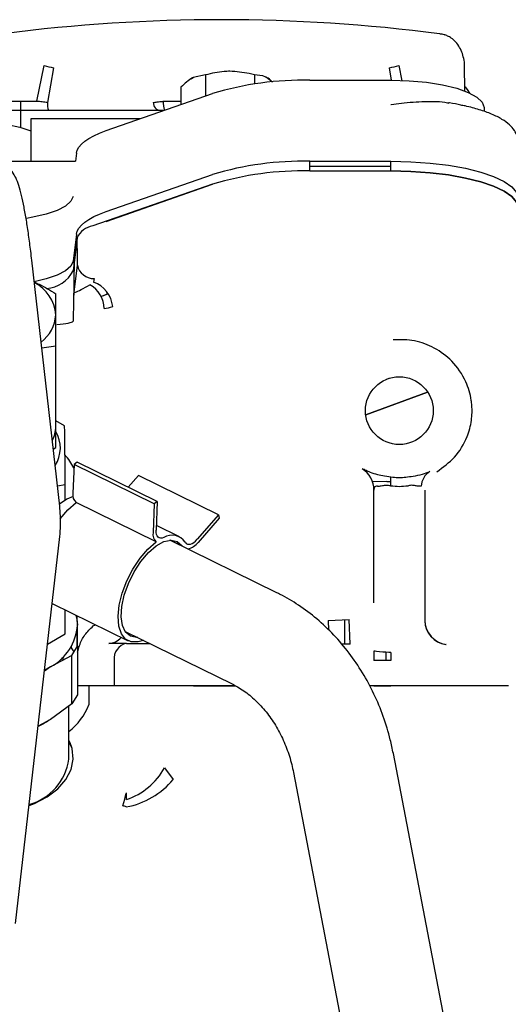
# Paper-space layout 'Sheet2' of a CAD drawing. Units: inches. Extents: x -111 to 301, y 5 to 193.
# Drawn here: x 84 to 87, y 80 to 86 of the extents above; entities that cross this region are included whole.
import ezdxf

# ---------------------------------------------------------------- set-up
doc = ezdxf.new("R2010")
doc.units = ezdxf.units.IN
doc.header["$MEASUREMENT"] = 0

psp = doc.layouts.new('Sheet2')

# ---------------------------------------------------------------- linework, layer by layer
at = {"color": 7, "linetype": 'Continuous', "lineweight": 25, "ltscale": 18}
for p, q in [((83.8482, 85.8257), (83.8912, 86.0401)), ((83.9472, 86.026), (83.9119, 85.8186)), ((85.9673, 85.9514), (85.9546, 86.026)), ((86.0107, 86.0401), (86.0291, 85.9482)), ((84.7691, 85.9606), (84.7824, 85.9683)), ((84.8554, 85.9837), (84.7824, 85.9683)), ((84.7824, 85.9683), (84.7868, 85.9705)), ((84.8554, 85.9837), (84.8554, 85.8574)), ((85.1477, 85.9837), (85.1477, 85.9293)), ((85.2162, 85.9705), (85.2207, 85.9683)), ((85.2554, 85.9405), (85.2207, 85.9683)), ((85.48, 85.9516), (85.9633, 85.9516)), ((84.7093, 85.9097), (84.7093, 85.8065)), ((83.5002, 85.8257), (83.8482, 85.8257)), ((83.7499, 85.8257), (83.7499, 85.6706)), ((84.2612, 85.6504), (84.8983, 85.8724)), ((84.6028, 85.8257), (84.7093, 85.8257)), ((83.885, 85.7715), (83.5485, 85.7715)), ((84.5842, 85.7715), (83.9175, 85.7715)), ((86.5201, 85.7889), (86.5201, 85.7654)), ((83.812, 85.7209), (83.812, 85.4678)), ((84.4636, 85.7209), (83.812, 85.7209)), ((84.084, 85.5154), (84.0783, 85.4678)), ((83.6125, 85.4678), (84.0577, 85.4678)), ((84.0577, 85.4678), (84.0783, 85.4678)), ((85.48, 85.4095), (85.48, 85.4676)), ((85.48, 85.4676), (85.9633, 85.4676)), ((85.48, 85.438), (85.9633, 85.438)), ((85.9633, 85.4095), (85.9633, 85.4676)), ((84.2612, 85.1663), (84.8983, 85.3883)), ((85.48, 85.4095), (85.9633, 85.4095)), ((84.8983, 85.3302), (84.1828, 85.0809)), ((84.2612, 85.1082), (84.8983, 85.3302)), ((84.084, 85.0313), (84.0648, 84.8702)), ((84.0883, 85.0089), (84.0709, 84.8635)), ((84.084, 84.9733), (84.0648, 84.8121)), ((83.9849, 83.4055), (83.8179, 84.8753)), ((84.0709, 84.8635), (84.0648, 84.8121)), ((84.0702, 84.6662), (84.0709, 84.8635)), ((84.0709, 84.685), (84.0901, 84.8454)), ((84.1895, 84.7658), (84.1869, 84.7448)), ((83.8774, 84.3517), (83.961, 84.3646)), ((83.961, 83.7552), (83.961, 84.3646)), ((85.9524, 84.1693), (85.9361, 84.1633)), ((85.8129, 83.952), (86.183, 84.0877)), ((86.1831, 84.0877), (85.8129, 83.952)), ((84.0138, 83.8852), (83.961, 83.9146)), ((83.9461, 83.7467), (83.961, 83.7552)), ((84.0704, 83.6541), (84.0635, 83.4824)), ((84.0891, 83.6679), (84.0704, 83.6541)), ((84.549, 83.4188), (84.0704, 83.6541)), ((84.5677, 83.4326), (84.0891, 83.6679)), ((84.4549, 83.5886), (84.3934, 83.5183)), ((84.9336, 83.3533), (84.4549, 83.5886)), ((83.9711, 83.5273), (84.0178, 83.5348)), ((84.0178, 83.4423), (84.0178, 83.5348)), ((85.9396, 83.5522), (85.8538, 83.5503)), ((85.9396, 83.5522), (85.9633, 83.5522)), ((85.9633, 83.5256), (85.9633, 83.5806)), ((85.8621, 82.8272), (85.8621, 83.5009)), ((86.1658, 83.5009), (86.1658, 82.7202)), ((84.561, 83.1912), (84.0823, 83.4265)), ((84.549, 83.4188), (84.5421, 83.2471)), ((84.5677, 83.4326), (84.549, 83.4188)), ((84.5677, 83.4326), (84.5608, 83.2609)), ((84.9336, 83.3533), (84.8063, 83.2077)), ((84.9336, 83.3533), (84.9384, 83.3344)), ((84.9384, 83.3344), (84.8111, 83.1888)), ((84.6997, 83.2221), (84.562, 83.2898)), ((83.7205, 80.9096), (83.9848, 83.2239)), ((85.2822, 82.8877), (84.6427, 83.2021)), ((84.7174, 83.1668), (84.6452, 83.2023)), ((83.9391, 82.8233), (84.3938, 82.5997)), ((84.0178, 82.6422), (84.0178, 82.7846)), ((84.0891, 82.7149), (84.0891, 82.7495)), ((84.0904, 82.6936), (84.0897, 82.7492)), ((85.588, 82.7212), (85.7152, 82.7269)), ((85.588, 82.7212), (85.5917, 82.6639)), ((85.687, 82.7256), (85.687, 82.5802)), ((85.7193, 82.5806), (85.7152, 82.7269)), ((84.0891, 82.5636), (84.0891, 82.6674)), ((84.0917, 82.5676), (84.0904, 82.6936)), ((84.1842, 82.689), (84.1987, 82.6957)), ((84.3747, 82.657), (85.0142, 82.3426)), ((83.9114, 82.5806), (84.0178, 82.6422)), ((84.0527, 82.5644), (84.0527, 82.5591)), ((84.0527, 82.5591), (84.0698, 82.5337)), ((84.0565, 82.513), (84.0917, 82.5676)), ((84.0917, 82.5676), (84.0917, 82.2783)), ((84.3837, 82.5844), (84.2773, 82.5844)), ((84.3837, 82.5844), (84.5225, 82.5844)), ((85.7193, 82.5806), (85.6691, 82.5799)), ((85.8621, 82.5391), (85.8621, 82.4831)), ((85.9359, 82.4831), (85.9359, 82.5321)), ((85.9633, 82.5308), (85.9633, 82.4831)), ((86.2941, 82.5789), (86.2924, 82.578)), ((84.0565, 82.513), (83.9301, 82.4451)), ((84.0565, 82.2238), (84.0565, 82.513)), ((84.3107, 82.4831), (84.3107, 82.3313)), ((85.9633, 82.4831), (85.8621, 82.4831)), ((83.9301, 82.4451), (83.8929, 82.4194)), ((83.9301, 82.4451), (83.8934, 82.4237)), ((84.1595, 82.3313), (84.0917, 82.3313)), ((84.7842, 82.3313), (84.1595, 82.3313)), ((84.1595, 82.3313), (84.1595, 82.2168)), ((85.0305, 82.3313), (84.7842, 82.3313)), ((84.7842, 82.3313), (85.0343, 82.3313)), ((86.5269, 82.3313), (85.8359, 82.3313)), ((85.8621, 82.3313), (85.9633, 82.3313)), ((86.6655, 82.3313), (86.5269, 82.3313)), ((84.0917, 82.2783), (84.0565, 82.2238)), ((84.0565, 82.2238), (83.9301, 82.1304)), ((84.0398, 81.8925), (84.0398, 82.2115)), ((83.9301, 82.1304), (83.8554, 82.0904)), ((84.0588, 81.9557), (84.0398, 81.9985)), ((86.3781, 79.8423), (85.9782, 81.927)), ((84.6113, 81.8409), (84.663, 81.7717)), ((85.3817, 81.8125), (85.7816, 79.7279)), ((84.3622, 81.6134), (84.3737, 81.653)), ((84.3833, 81.6515), (84.3829, 81.6912))]:
    psp.add_line(p, q, dxfattribs=at)
at = {"color": 7, "linetype": 'Continuous', "lineweight": 25, "ltscale": 18, "flags": 128}
for points in [[(86.2859, 86.2221), (86.2845, 86.2225), (86.2661, 86.2267)], [(86.4035, 86.0342), (86.4035, 86.0349), (86.4035, 86.0349)], [(85.9633, 85.9516), (86.0719, 85.9485), (86.1764, 85.9393), (86.2726, 85.9242), (86.357, 85.904), (86.4263, 85.8793), (86.4777, 85.8512), (86.5094, 85.8206), (86.5201, 85.7889)], [(86.4363, 85.8748), (86.4263, 85.8903), (86.41, 85.9133)], [(83.0274, 85.5783), (83.0368, 85.6044), (83.0646, 85.6294), (83.1096, 85.6522), (83.1698, 85.6718), (83.2425, 85.6872), (83.3247, 85.6979), (83.4127, 85.7034), (83.5026, 85.7034), (83.5906, 85.6979), (83.6728, 85.6872), (83.7456, 85.6718), (83.8058, 85.6522), (83.812, 85.6496)], [(84.084, 85.5154), (84.0888, 85.5338), (84.0988, 85.5519), (84.1139, 85.5698), (84.134, 85.5872), (84.159, 85.6041), (84.1886, 85.6203), (84.2228, 85.6358), (84.2612, 85.6504)], [(85.9633, 85.4676), (86.0821, 85.4648), (86.1979, 85.4567), (86.308, 85.4434), (86.4096, 85.4252), (86.5002, 85.4026), (86.5776, 85.3761), (86.6398, 85.3464), (86.6854, 85.3142), (86.7132, 85.2803), (86.7226, 85.2456)], [(85.9633, 85.4676), (86.0821, 85.4648), (86.1979, 85.4567), (86.308, 85.4434), (86.4096, 85.4252), (86.5002, 85.4026), (86.5776, 85.3761), (86.6398, 85.3464), (86.6854, 85.3142), (86.7132, 85.2803), (86.7226, 85.2456)], [(85.9633, 85.4095), (86.0821, 85.4068), (86.1979, 85.3986), (86.308, 85.3853), (86.4096, 85.3671), (86.5002, 85.3445), (86.5776, 85.318), (86.6398, 85.2883), (86.6854, 85.2561), (86.7132, 85.2222), (86.7226, 85.1875)], [(86.7226, 85.1875), (86.7132, 85.2222), (86.6854, 85.2561), (86.6398, 85.2883), (86.5776, 85.318), (86.5002, 85.3445), (86.4096, 85.3671), (86.308, 85.3853), (86.1979, 85.3986), (86.0821, 85.4068), (85.9633, 85.4095)], [(84.0648, 85.2574), (84.0515, 85.2279), (84.0191, 85.1997), (83.969, 85.1737), (83.9028, 85.1511), (83.8231, 85.1325), (83.7857, 85.126)], [(84.084, 85.0313), (84.0888, 85.0497), (84.0988, 85.0679), (84.1139, 85.0857), (84.134, 85.1032), (84.159, 85.12), (84.1886, 85.1363), (84.2228, 85.1517), (84.2612, 85.1663)], [(84.084, 85.0313), (84.0888, 85.0497), (84.0988, 85.0679), (84.1139, 85.0857), (84.134, 85.1032), (84.159, 85.12), (84.1886, 85.1363), (84.2228, 85.1517), (84.2612, 85.1663)], [(84.0648, 84.8702), (84.0515, 84.8406), (84.0191, 84.8124), (83.969, 84.7865), (83.9028, 84.7638), (83.8325, 84.7471)], [(84.0648, 84.8702), (84.0515, 84.8406), (84.0191, 84.8124), (83.969, 84.7865), (83.9028, 84.7638), (83.8325, 84.7471)], [(84.2736, 84.6752), (84.2392, 84.6609), (84.2322, 84.6583)], [(84.0648, 83.4624), (84.028, 83.4481), (83.9835, 83.4176)], [(83.9866, 83.3296), (84.0334, 83.3842), (84.0823, 83.4265)], [(84.6058, 83.2174), (84.5961, 83.2142), (84.587, 83.2137), (84.5791, 83.2157), (84.5723, 83.2204), (84.567, 83.2274), (84.5632, 83.2367), (84.5611, 83.248), (84.5608, 83.2609)], [(84.4846, 82.603), (84.4537, 82.5934), (84.4124, 82.5933), (84.3782, 82.6098), (84.3528, 82.6422), (84.3376, 82.6886), (84.3334, 82.7468), (84.3404, 82.8136), (84.3583, 82.8855), (84.386, 82.9588), (84.4222, 83.0295), (84.465, 83.094), (84.5121, 83.1488), (84.561, 83.1912)], [(84.4508, 82.6196), (84.4433, 82.6192), (84.4068, 82.6272), (84.3785, 82.6516), (84.3599, 82.691), (84.3522, 82.7433), (84.3558, 82.8053), (84.3705, 82.8734), (84.3954, 82.9437), (84.4291, 83.0121), (84.4697, 83.0746), (84.5147, 83.1276), (84.5616, 83.168), (84.6077, 83.1935), (84.6502, 83.2025), (84.6867, 83.1946), (84.715, 83.1702), (84.7174, 83.1668)], [(84.7351, 83.1894), (84.7408, 83.1829), (84.7479, 83.1788), (84.7561, 83.1774), (84.7653, 83.1785), (84.7752, 83.1823), (84.7855, 83.1885), (84.796, 83.1971), (84.8063, 83.2077)], [(84.0816, 82.7532), (84.0873, 82.7279), (84.0904, 82.6936)], [(84.0087, 82.4864), (84.0022, 82.4969), (84.0002, 82.4999)], [(84.0588, 81.9557), (84.0474, 81.99), (84.0398, 82.0063)], [(83.8011, 81.6153), (83.833, 81.628), (83.9097, 81.668), (83.9732, 81.7164), (84.0212, 81.7713), (84.0521, 81.8309), (84.0648, 81.8931), (84.0588, 81.9557)]]:
    psp.add_lwpolyline(points, dxfattribs=at)
at = {"color": 7, "linetype": 'Continuous', "lineweight": 25, "ltscale": 324}
psp.add_circle((86.0139, 83.9764), 0.2025, dxfattribs=at)
for centre, radius, start, end in [((84.9509, 76.19), 10.1237, 82.60247, 97.39703), ((84.0935, 86.725), 0.7142, 253.54161, 258.18175), ((85.8083, 86.725), 0.7142, 281.81825, 286.45839), ((85.4398, 84.0734), 1.8787, 88.77522, 106.75191), ((85.1954, 85.9067), 0.0666, 31.44621, 67.67288), ((84.7063, 85.8163), 0.1039, 174.82269, 204.85678), ((84.0205, 85.8075), 0.1091, 174.18367, 199.2783), ((84.5892, 85.817), 0.0457, 177.93177, 263.72531), ((85.4398, 83.5893), 1.8787, 88.77522, 106.75191), ((85.4398, 83.5312), 1.8787, 88.77522, 106.75191), ((84.2022, 84.9573), 0.1251, 98.95246, 155.63728), ((84.1891, 84.8672), 0.1014, 192.43304, 270.21271), ((83.8881, 84.906), 0.2001, 275.24965, 332.0063), ((83.7252, 84.531), 0.2365, 4.50616, 62.86554), ((84.0836, 84.5835), 0.167, 1.12587, 60.63567), ((84.1292, 84.5819), 0.1728, 5.8522, 70.48336), ((83.7436, 84.5612), 0.2177, 306.6051, 356.9379), ((83.7789, 83.8825), 0.1821, 332.39465, 359.48391), ((83.7952, 83.7532), 0.1933, 327.02471, 30.92156), ((83.7939, 83.5052), 0.3034, 25.1079, 42.9684), ((85.7104, 83.5009), 0.1517, 0.00828, 57.48507), ((86.254, 83.5201), 0.1093, 121.50072, 177.9462), ((84.1262, 83.4724), 0.0636, 170.95513, 226.23934), ((84.6049, 83.2371), 0.0636, 170.95513, 226.23934), ((84.6557, 83.1354), 0.096, 34.2096, 121.33734), ((84.7263, 83.2528), 0.1063, 284.07659, 322.94551), ((86.3133, 82.7252), 0.1475, 181.016, 262.51426), ((86.3124, 82.7233), 0.1467, 181.18766, 262.16479), ((83.7878, 82.7128), 0.3032, 297.98598, 356.35984), ((84.2741, 82.6847), 0.1003, 271.84683, 320.33555), ((84.4005, 82.4953), 0.0907, 100.67069, 187.68128), ((83.7919, 82.3698), 0.3981, 308.50396, 337.407), ((83.7161, 81.9378), 0.3268, 285.21979, 352.04509), ((84.2487, 82.0454), 0.4163, 288.86881, 330.57182), ((84.2936, 82.0798), 0.4811, 280.63707, 320.16633), ((84.3525, 81.5478), 0.0663, 63.20504, 81.58108)]:
    psp.add_arc(centre, radius, start, end, dxfattribs=at)
for centre, major_axis, ratio, start_param, end_param in [((84.493, 48.7104), (-0.4047, 36.2987), 0.000426, 6.196954, 6.28644), ((84.3039, 84.8652), (0.2023, 0.2429), 0.699797, 3.810227, 4.003075), ((83.5336, 84.5128), (0.5315, 0), 0.071591, 5.669374, 6.222275)]:
    psp.add_ellipse(centre, major_axis=major_axis, ratio=ratio, start_param=start_param, end_param=end_param, dxfattribs=at)
at = {"color": 7, "linetype": 'Continuous', "lineweight": 25, "ltscale": 18}
for points, knots in [([(86.2661, 86.2267), (86.2583, 86.2285), (86.2503, 86.2304), (86.2543, 86.2295), (86.2543, 86.2295)], [0, 0, 0, 0, 0.987096, 1, 1, 1, 1]), ([(86.2763, 86.2249), (86.2713, 86.226), (86.2646, 86.2276), (86.2641, 86.2277), (86.264, 86.2277)], [0, 0, 0, 0, 0.7447712, 1, 1, 1, 1]), ([(86.4032, 86.0342), (86.4033, 86.0354), (86.4045, 86.0518), (86.3991, 86.0824), (86.388, 86.1228), (86.3687, 86.1594), (86.346, 86.1874), (86.3172, 86.209), (86.2999, 86.2176), (86.2897, 86.2211), (86.286, 86.2223)], [0, 0, 0, 0, 0.01074, 0.150549, 0.292027, 0.448764, 0.627612, 0.765592, 0.916279, 1, 1, 1, 1]), ([(85.0015, 86.0053), (84.9898, 86.0051), (84.9404, 86.004), (84.8922, 85.9925), (84.8554, 85.9837)], [0, 0, 0, 0, 0.23685, 1, 1, 1, 1]), ([(85.1477, 85.9837), (85.1373, 85.9865), (85.0897, 85.9992), (85.0403, 86.0026), (85.0015, 86.0053)], [0, 0, 0, 0, 0.217362, 1, 1, 1, 1]), ([(86.4054, 85.8838), (86.4048, 85.9321), (86.4042, 85.9827), (86.4036, 86.0326), (86.4035, 86.0349)], [0, 0, 0, 0, 0.954506, 1, 1, 1, 1]), ([(84.7824, 85.9683), (84.7806, 85.9674), (84.756, 85.9546), (84.7318, 85.9313), (84.7093, 85.9097)], [0, 0, 0, 0, 0.070201, 1, 1, 1, 1]), ([(85.2207, 85.9683), (85.219, 85.9692), (85.1943, 85.9813), (85.1701, 85.9826), (85.1477, 85.9837)], [0, 0, 0, 0, 0.070201, 1, 1, 1, 1]), ([(83.9119, 85.8186), (83.9007, 85.8197), (83.8782, 85.8219), (83.858, 85.8244), (83.8492, 85.8255), (83.8482, 85.8257)], [0, 0, 0, 0, 0.471716, 0.94352, 1, 1, 1, 1]), ([(84.5435, 85.8186), (84.5511, 85.8197), (84.5663, 85.8219), (84.5891, 85.8244), (84.6015, 85.8255), (84.6028, 85.8257)], [0, 0, 0, 0, 0.471716, 0.94352, 1, 1, 1, 1]), ([(85.9633, 85.8064), (85.964, 85.8065), (85.9648, 85.8067), (85.9858, 85.8098), (86.054, 85.8188), (86.1703, 85.8263), (86.2665, 85.8257), (86.3077, 85.8163), (86.3107, 85.8156)], [0, 0, 0, 0, 0.005437, 0.006948, 0.168348, 0.551846, 0.967369, 1, 1, 1, 1]), ([(83.9175, 85.7715), (83.9116, 85.7715), (83.8993, 85.7715), (83.8899, 85.7715), (83.885, 85.7715)], [0, 0, 0, 0, 0.479037, 1, 1, 1, 1]), ([(84.6089, 85.7715), (84.6052, 85.7715), (84.5954, 85.7715), (84.5885, 85.7715), (84.5842, 85.7715)], [0, 0, 0, 0, 0.377642, 1, 1, 1, 1]), ([(86.3818, 85.8028), (86.3601, 85.8076), (86.3374, 85.8127), (86.3118, 85.8161), (86.3108, 85.8162)], [0, 0, 0, 0, 0.958825, 1, 1, 1, 1]), ([(86.7226, 85.5844), (86.7218, 85.5944), (86.7198, 85.6184), (86.7025, 85.6534), (86.6721, 85.6877), (86.6278, 85.7197), (86.568, 85.7497), (86.4933, 85.776), (86.4304, 85.7937), (86.3903, 85.8012), (86.3818, 85.8028)], [0, 0, 0, 0, 0.0860404, 0.2067808, 0.3345406, 0.4806657, 0.6408522, 0.8009284, 0.9581112, 1, 1, 1, 1]), ([(83.8179, 84.8753), (83.8158, 84.8933), (83.8097, 84.9457), (83.7989, 85.0275), (83.7855, 85.1165), (83.7713, 85.1958), (83.7565, 85.2652), (83.7411, 85.3213), (83.7251, 85.3643), (83.7055, 85.4004), (83.6789, 85.4317), (83.6456, 85.4567), (83.6027, 85.4734), (83.5539, 85.4771), (83.5072, 85.4657), (83.469, 85.4431), (83.4418, 85.416), (83.4235, 85.3879), (83.411, 85.3599), (83.4016, 85.3283), (83.3937, 85.2869), (83.3875, 85.2313), (83.3834, 85.159), (83.3819, 85.0939), (83.3818, 85.0516), (83.3817, 85.0405)], [0, 0, 0, 0, 0.032373, 0.094335, 0.156643, 0.219615, 0.283885, 0.351174, 0.409449, 0.451686, 0.478814, 0.506318, 0.534367, 0.562983, 0.593111, 0.619548, 0.644385, 0.669417, 0.696894, 0.731037, 0.781074, 0.848317, 0.910685, 0.976395, 1, 1, 1, 1]), ([(84.0709, 84.8635), (84.07, 84.8059), (84.0686, 84.7194), (84.0666, 84.6043), (84.0654, 84.5488), (84.0648, 84.521)], [0, 0, 0, 0, 0.498146, 0.748219, 1, 1, 1, 1]), ([(84.0901, 84.8454), (84.0903, 84.8478), (84.0907, 84.8518), (84.0911, 84.8605), (84.0912, 84.867), (84.0912, 84.871), (84.0912, 84.8732), (84.0912, 84.8742)], [0, 0, 0, 0, 0.448976, 0.735782, 0.849995, 0.927487, 1, 1, 1, 1]), ([(83.8327, 84.7451), (83.8425, 84.7408), (83.886, 84.7217), (83.9283, 84.6955), (83.961, 84.6752)], [0, 0, 0, 0, 0.22399, 1, 1, 1, 1]), ([(84.0709, 84.685), (84.071, 84.6849), (84.0719, 84.6845), (84.0741, 84.6843), (84.0844, 84.687), (84.1081, 84.697), (84.1468, 84.7187), (84.1654, 84.7291)], [0, 0, 0, 0, 0.006808, 0.059161, 0.144061, 0.588591, 1, 1, 1, 1]), ([(83.961, 84.5496), (83.961, 84.5741), (83.961, 84.6237), (83.961, 84.6579), (83.961, 84.6752)], [0, 0, 0, 0, 0.494511, 1, 1, 1, 1]), ([(84.0702, 84.6662), (84.0702, 84.6681), (84.0702, 84.6721), (84.0704, 84.6776), (84.0706, 84.6821), (84.0708, 84.6839), (84.0709, 84.685)], [0, 0, 0, 0, 0.202289, 0.405869, 0.6483, 1, 1, 1, 1]), ([(84.2714, 84.6747), (84.268, 84.6728), (84.2572, 84.6669), (84.241, 84.6621), (84.2299, 84.6588)], [0, 0, 0, 0, 0.3183097, 1, 1, 1, 1]), ([(83.961, 84.3646), (83.961, 84.3947), (83.961, 84.4552), (83.961, 84.5148), (83.961, 84.5443), (83.961, 84.5496)], [0, 0, 0, 0, 0.446964, 0.900244, 1, 1, 1, 1]), ([(84.0648, 84.521), (84.0647, 84.5186), (84.0646, 84.5152), (84.0644, 84.5118), (84.0642, 84.5107), (84.0641, 84.5105), (84.0641, 84.5105)], [0, 0, 0, 0, 0.495158, 0.716794, 0.940594, 1, 1, 1, 1]), ([(86.2382, 83.6114), (86.2756, 83.6385), (86.3516, 83.6938), (86.4168, 83.802), (86.4476, 83.9123), (86.45, 83.989), (86.441, 84.0677), (86.4109, 84.1663), (86.3369, 84.2721), (86.2306, 84.3524), (86.1086, 84.4006), (86.0203, 84.4007), (85.9766, 84.4007)], [0, 0, 0, 0, 0.125114, 0.254668, 0.340258, 0.41182, 0.436266, 0.533279, 0.670333, 0.788406, 0.895311, 1, 1, 1, 1]), ([(84.0178, 83.5348), (84.0176, 83.5521), (84.0171, 83.6079), (84.0163, 83.696), (84.0151, 83.8034), (84.0143, 83.8547), (84.0138, 83.8852)], [0, 0, 0, 0, 0.113274, 0.364677, 0.622158, 1, 1, 1, 1]), ([(85.7919, 83.6288), (85.7933, 83.629), (85.796, 83.6294), (85.8135, 83.621), (85.828, 83.6145), (85.8309, 83.6132)], [0, 0, 0, 0, 0.468413, 0.89241, 1, 1, 1, 1]), ([(85.8309, 83.6132), (85.8341, 83.6118), (85.8503, 83.6042), (85.882, 83.5944), (85.9276, 83.585), (85.9591, 83.581), (85.9757, 83.5789)], [0, 0, 0, 0, 0.073928, 0.375681, 0.671154, 1, 1, 1, 1]), ([(86.0521, 83.5789), (86.067, 83.5808), (86.1011, 83.5852), (86.1511, 83.5947), (86.1826, 83.6074), (86.1969, 83.6132)], [0, 0, 0, 0, 0.295491, 0.678848, 1, 1, 1, 1]), ([(85.9633, 83.5256), (85.9588, 83.527), (85.9501, 83.5297), (85.9317, 83.5303), (85.9101, 83.526), (85.8934, 83.5228), (85.8848, 83.5238), (85.883, 83.524)], [0, 0, 0, 0, 0.141911, 0.276555, 0.561055, 0.90857, 1, 1, 1, 1]), ([(86.1448, 83.524), (86.1369, 83.5241), (86.1238, 83.5242), (86.1036, 83.529), (86.0879, 83.5303), (86.0755, 83.5292), (86.0678, 83.5266), (86.0645, 83.5256)], [0, 0, 0, 0, 0.379044, 0.629549, 0.752216, 0.894576, 1, 1, 1, 1]), ([(85.883, 83.524), (85.8814, 83.5242), (85.8741, 83.5251), (85.8691, 83.5229), (85.8631, 83.5156), (85.8626, 83.5079), (85.8621, 83.5009)], [0, 0, 0, 0, 0.094503, 0.43234, 0.48953, 1, 1, 1, 1]), ([(83.9848, 83.2239), (83.9869, 83.2458), (83.9925, 83.3063), (83.9879, 83.3669), (83.9849, 83.4055)], [0, 0, 0, 0, 0.362771, 1, 1, 1, 1]), ([(85.9782, 81.927), (85.9725, 81.9542), (85.9568, 82.0293), (85.92, 82.1492), (85.8644, 82.2836), (85.7959, 82.4108), (85.7155, 82.5291), (85.624, 82.637), (85.5227, 82.7329), (85.4151, 82.8138), (85.3331, 82.8623), (85.2888, 82.8844), (85.2822, 82.8877)], [0, 0, 0, 0, 0.065988, 0.181557, 0.297254, 0.412971, 0.528635, 0.644142, 0.75936, 0.874137, 0.980997, 1, 1, 1, 1]), ([(84.0917, 82.532), (84.0924, 82.5358), (84.0953, 82.5504), (84.1068, 82.5858), (84.1315, 82.6383), (84.1666, 82.6721), (84.1842, 82.689)], [0, 0, 0, 0, 0.058557, 0.225106, 0.612834, 1, 1, 1, 1]), ([(85.9633, 82.5308), (85.9593, 82.5308), (85.9308, 82.531), (85.8968, 82.5338), (85.8674, 82.5383), (85.8621, 82.5391)], [0, 0, 0, 0, 0.119032, 0.839987, 1, 1, 1, 1]), ([(85.0142, 82.3426), (85.0252, 82.3369), (85.0611, 82.3183), (85.1202, 82.277), (85.1879, 82.2135), (85.2483, 82.1383), (85.3001, 82.0533), (85.3419, 81.9602), (85.3678, 81.8786), (85.3783, 81.8285), (85.3817, 81.8125)], [0, 0, 0, 0, 0.06604, 0.215403, 0.362171, 0.506576, 0.649587, 0.791813, 0.933597, 1, 1, 1, 1]), ([(83.9301, 82.1304), (83.9077, 82.116), (83.8825, 82.0998), (83.8578, 82.0889), (83.8551, 82.0877)], [0, 0, 0, 0, 0.890578, 1, 1, 1, 1]), ([(84.3737, 81.653), (84.3738, 81.6536), (84.3763, 81.6664), (84.3797, 81.6791), (84.3829, 81.6912)], [0, 0, 0, 0, 0.048496, 1, 1, 1, 1])]:
    psp.add_open_spline(points, degree=3, knots=knots, dxfattribs=at)
for points in [[(85.9757, 83.5789), (85.9884, 83.5778), (86.0139, 83.5756), (86.0394, 83.5778), (86.0521, 83.5789)], [(86.0645, 83.5256), (86.0477, 83.5237), (86.0139, 83.52), (85.9802, 83.5237), (85.9633, 83.5256)]]:
    psp.add_open_spline(points, degree=3, dxfattribs=at)

doc.saveas('drawing.dxf')
